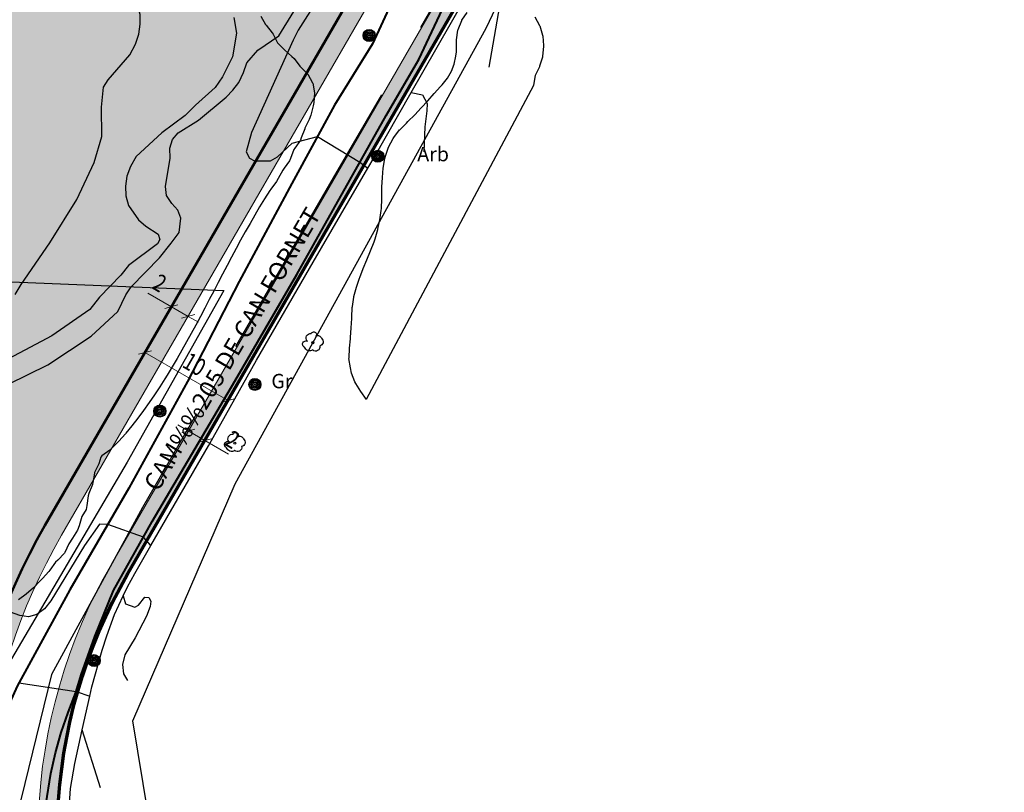
# Model space of a CAD drawing. Units: metres. Extents: x 366047 to 367128, y 4311597 to 4312553.
# Drawn here: x 366969 to 367071, y 4311739 to 4311820 of the extents above; entities that cross this region are included whole.
import ezdxf
from ezdxf.enums import TextEntityAlignment as Align

# ---------------------------------------------------------------- set-up
doc = ezdxf.new("R2010")
doc.units = ezdxf.units.M
doc.header["$MEASUREMENT"] = 0
doc.linetypes.add('DGN Style 3', pattern=[28.435482, 20.311058, -8.124423])
doc.layers.get('Defpoints').update_dxf_attribs({"lineweight": 0})
for name, color, linetype, lineweight in [('ALINEACION', 14, 'Continuous', 50), ('CARTOSITIBSA', 7, 'Continuous', 0), ('CASCO', 7, 'Continuous', 0), ('EU-4  extensiva uniifamiliar 4', 51, 'Continuous', 0), ('LIMITE TRAMAS', 7, 'Continuous', 0), ('MARCO', 7, 'Continuous', 0), ('V viari', 254, 'Continuous', 0)]:
    doc.layers.add(name, color=color, linetype=linetype, lineweight=lineweight)
doc.layers.add('COTAS-CALLEJERO', color=7, linetype='Continuous', lineweight=0, plot=False)
doc.styles.add('NNSS_COTA', font='romans.shx', dxfattribs={"width": 0.8})
doc.styles.add('Style-CHAR_FAST_FONT', font='CHAR_FAST_FONT.shx')
doc.styles.add('Style-IGES1002', font='IGES1002.shx')
doc.dimstyles.new('NNSS_COTA', dxfattribs={"dimtxt": 1.8, "dimasz": 1, "dimexe": 1.25, "dimexo": 0.625, "dimtad": 1, "dimtxsty": 'NNSS_COTA', "dimblk": 'OBLIQUE', "dimcen": 1.8, "dimse1": 1, "dimse2": 1, "dimaunit": 2, "dimadec": 4, "dimazin": 0, "dimtfac": 1, "dimtmove": 0, "dimatfit": 3, "dimfxl": 1, "dimarcsym": 0})

# ---------------------------------------------------------------- blocks, each defined once
blk = doc.blocks.new('_Oblique')
at = {"color": 0, "linetype": 'ByBlock', "lineweight": -2}
blk.add_line((-0.5, -0.5), (0.5, 0.5), dxfattribs=at)
blk = doc.blocks.new('*D34')
at = {"layer": 'COTAS-CALLEJERO', "color": 7, "lineweight": 0, "transparency": 16777216}
for p, q in [((366982.11, 4311791.46), (366984.58, 4311790.03)), ((366984.58, 4311790.03), (366986.32, 4311789.03)), ((366987.4, 4311788.41), (366986.32, 4311789.03))]:
    blk.add_line(p, q, dxfattribs=at)
at = {"layer": 'Defpoints', "transparency": 16777216}
for p in [(366982.54, 4311791.22), (366984.58, 4311790.03), (366986.32, 4311789.03), (366986.32, 4311789.03)]:
    blk.add_point(p, dxfattribs=at)
at = {"layer": 'COTAS-CALLEJERO', "color": 7, "lineweight": 0, "transparency": 16777216}
for p, rotation in [((366984.58, 4311790.03), 329.9710052028305), ((366986.32, 4311789.03), 149.9710052057771)]:
    blk.add_blockref('_Oblique', p, dxfattribs=dict(at, rotation=rotation))
at = {"layer": 'COTAS-CALLEJERO', "color": 7, "linetype": 'Continuous', "lineweight": 0, "transparency": 16777216, "style": 'NNSS_COTA', "width": 0.8}
blk.add_text('2', height=1.8, rotation=329.971, dxfattribs=at).set_placement((366982.88, 4311792.78), align=Align.MIDDLE_LEFT)
blk = doc.blocks.new('*D71')
at = {"layer": 'COTAS-CALLEJERO', "color": 7, "lineweight": 0, "transparency": 16777216}
blk.add_line((366981.82, 4311785.26), (366990.48, 4311780.25), dxfattribs=at)
at = {"layer": 'Defpoints', "transparency": 16777216}
for p in [(366981.82, 4311785.26), (366986.15, 4311782.75), (366990.48, 4311780.25), (366990.48, 4311780.25)]:
    blk.add_point(p, dxfattribs=at)
at = {"layer": 'COTAS-CALLEJERO', "color": 7, "lineweight": 0, "transparency": 16777216}
for p, rotation in [((366981.82, 4311785.26), 149.9710052073684), ((366990.48, 4311780.25), 329.9710052073684)]:
    blk.add_blockref('_Oblique', p, dxfattribs=dict(at, rotation=rotation))
at = {"layer": 'COTAS-CALLEJERO', "color": 7, "linetype": 'Continuous', "lineweight": 0, "transparency": 16777216, "style": 'NNSS_COTA', "width": 0.8}
blk.add_text('10', height=1.8, rotation=329.971, dxfattribs=at).set_placement((366986.04, 4311784.58), align=Align.MIDDLE_LEFT)
blk = doc.blocks.new('*D74')
at = {"layer": 'COTAS-CALLEJERO', "color": 7, "lineweight": 0, "transparency": 16777216}
for p, q in [((366985.26, 4311777.71), (366986.34, 4311777.08)), ((366988.07, 4311776.08), (366986.34, 4311777.08)), ((366990.54, 4311774.65), (366988.07, 4311776.08))]:
    blk.add_line(p, q, dxfattribs=at)
at = {"layer": 'Defpoints', "transparency": 16777216}
for p in [(366986.34, 4311777.08), (366986.34, 4311777.08), (366988.07, 4311776.08), (366990.12, 4311774.9)]:
    blk.add_point(p, dxfattribs=at)
at = {"layer": 'COTAS-CALLEJERO', "color": 7, "lineweight": 0, "transparency": 16777216}
for p, rotation in [((366986.34, 4311777.08), 329.971005201402), ((366988.07, 4311776.08), 149.9710051847806)]:
    blk.add_blockref('_Oblique', p, dxfattribs=dict(at, rotation=rotation))
at = {"layer": 'COTAS-CALLEJERO', "color": 7, "linetype": 'Continuous', "lineweight": 0, "transparency": 16777216, "style": 'NNSS_COTA', "width": 0.8}
blk.add_text('2', height=1.8, rotation=329.971, dxfattribs=at).set_placement((366990.46, 4311776.46), align=Align.MIDDLE_LEFT)
blk = doc.blocks.new('CARTOGRAFIA')
at = {"layer": 'CARTOSITIBSA', "color": 252, "linetype": 'Continuous', "lineweight": -3, "true_color": 0x939598, "flags": 128}
for points, elevation in [([(231.08, 215.06), (231.37, 213.42), (230.93, 210.95), (229.91, 208.85), (229.14, 207.74), (227.08, 205.92), (226.01, 204.84), (223.57, 203.03), (220.9, 200.57), (220.29, 199.53), (219.92, 198.52), (219.77, 197.48), (219.81, 196.44), (220.11, 195.46), (221.13, 193.95), (221.9, 193.29), (223.18, 192.45), (223.37, 191.92), (223.11, 191.44), (220.08, 189.19), (219.29, 188.19), (217.07, 185.89), (216.07, 184.6), (212.1, 181.85), (207.58, 179.45)], 117), ([(257.72, 209.86), (259.1, 217.92)], 121), ([(240.05, 217.3), (237.8, 213.73), (237.26, 212.69), (232.91, 203.05), (232.38, 201.06), (232.73, 200.39), (233.25, 200.11), (234.91, 200.12), (235.64, 200.51), (237.16, 201.95), (239.8, 202.64), (244.21, 199.95), (245.06, 199.35)], 119), ([(222.42, 159.99), (221.65, 160.85), (217.93, 162.17), (217.07, 162.22), (215.51, 159.98), (211.99, 154.23), (211.34, 153.4), (210.54, 152.8), (209.66, 152.56), (208.77, 152.69), (207.78, 153.05)], 118), ([(207.57, 176.81), (211.69, 178.82), (216.2, 181.83), (219, 184.4), (219.81, 186.12), (220.38, 186.96), (223.34, 190), (224.56, 191.51), (225.37, 192.63), (225.54, 194.14), (225.24, 194.95), (224.6, 195.64), (224.07, 196.5), (223.94, 197.42), (224.45, 200.38), (224.39, 201.42), (224.67, 202.33), (225.28, 203.02), (227.39, 204.35), (230.27, 206.76), (230.99, 207.46), (231.61, 208.28), (232.1, 209.33), (232.44, 210.32), (233.57, 211.65), (235.78, 213.15), (237.34, 215.68)], 118), ([(208.27, 186.18), (208.89, 187.22), (211.9, 191.55), (214.72, 196.07), (216.53, 199.93), (217.3, 202.63), (217.27, 205.69), (217.49, 207.78), (217.97, 208.55), (220.22, 211.16), (220.84, 212.27), (221.16, 213.3), (221.33, 214.36), (221.3, 215.38), (220.6, 218.05), (219.7, 219.66), (218.18, 221.86)], 116), ([(219.55, 154.76), (219.8, 153.91), (220.74, 153.56), (221.14, 153.78), (221.79, 154.59), (222.21, 154.57), (222.43, 154.18), (222.34, 153.63), (221.96, 152.61), (220.79, 150.36), (219.72, 148.59), (219.47, 147.58), (219.58, 146.6), (219.99, 145.92)], 119), ([(208.67, 145.66), (214.64, 144.76), (216.07, 144.3)], 117), ([(217.19, 134.71), (215.28, 140.76)], 118)]:
    blk.add_lwpolyline(points, dxfattribs=dict(at, elevation=elevation))
at = {"layer": 'CARTOSITIBSA', "color": 252, "linetype": 'Continuous', "lineweight": -3, "true_color": 0x939598, "extrusion": (-0.028446, -0.053462, 0.998165), "elevation": 107.24, "flags": 128}
blk.add_lwpolyline([(133.89, 313.88), (133.89, 295.3), (133.89, 276.72)], dxfattribs=at)
at = {"layer": 'CARTOSITIBSA', "color": 252, "linetype": 'Continuous', "lineweight": 30, "true_color": 0x939598, "elevation": 120, "flags": 128}
blk.add_lwpolyline([(249.58, 207.23), (250.74, 206.98), (251.23, 206.07), (251.22, 205.32), (251, 203.64), (250.9, 201.05)], dxfattribs=at)
at = {"layer": 'CARTOSITIBSA', "color": 252, "linetype": 'Continuous', "lineweight": 40, "true_color": 0x939598}
for points in [[(211.46, 132.96, 116.09), (211.99, 136.22, 116.39), (212.49, 138.37, 116.56), (213.09, 140.5, 116.71), (213.8, 142.59, 116.83), (214.61, 144.65, 116.93), (215.21, 146.62, 117.05), (216.57, 150.52, 117.31), (218.54, 155.3, 117.62), (222.58, 162.5, 118.13), (231.18, 177.12, 118.68), (237.65, 188.27, 118.96), (246.97, 204.85, 119.19), (250.39, 210.68, 119.42), (253.35, 217.06, 119.74)], [(248.76, 226.24, 120.1), (248.22, 220.67, 120), (247.71, 217, 119.63), (245.53, 212.31, 119.5), (241.59, 205.91, 119.17), (237.13, 197.75, 118.94), (231.64, 187.53, 118.62), (226.25, 177.11, 118.57), (220.14, 165.96, 118.25), (213.98, 155.37, 117.6), (208.49, 145.33, 117.05), (207.73, 143.62, 117.04), (207.31, 142.58, 116.92), (206.91, 141.54, 116.72), (205.35, 136.23, 116.42), (204.13, 131.79, 116.12)]]:
    blk.add_polyline3d(points, dxfattribs=at)
at = {"layer": 'CARTOSITIBSA', "color": 252, "linetype": 'Continuous', "lineweight": -3, "true_color": 0x939598}
for points in [[(233.91, 215.2, 125.06), (234.4, 214.33, 125.06), (234.46, 214.24, 125.06), (235.08, 213.45, 125.06), (235.19, 213.31, 125.06), (235.64, 212.42, 125.06), (235.68, 212.38, 125.06), (236.38, 211.67, 125.06), (237.13, 211, 125.06), (237.37, 210.76, 125.06), (237.98, 209.97, 125.06), (238.1, 209.83, 125.06), (238.81, 209.13, 125.06), (239.3, 208.25, 125.06), (239.32, 208.2, 125.06), (239.48, 207.2, 125.06), (239.43, 206.19, 125.06), (239.37, 205.84, 125.06), (239.1, 204.87, 125.06), (238.92, 204.41, 125.06), (238.49, 203.5, 125.06), (238.47, 203.45, 125.06), (238.12, 202.51, 125.06), (238.02, 202.26, 125.06), (237.43, 201.44, 125.06), (237.34, 201.3, 125.06), (237, 200.35, 125.06), (236.89, 200.11, 125.06), (236.32, 199.34, 124.72), (236.2, 199.15, 124.69), (235.7, 198.27, 124.69), (235.52, 197.96, 124.69), (234.93, 197.15, 124.69), (234.83, 197, 124.69), (234.29, 196.15, 124.68), (233.77, 195.3, 124.68), (233.27, 194.44, 124.68), (232.77, 193.57, 124.67), (232.28, 192.7, 124.66), (231.79, 191.83, 124.65), (231.32, 190.95, 124.64), (230.85, 190.07, 124.62), (230.38, 189.18, 124.61), (229.91, 188.3, 124.59), (229.45, 187.41, 124.57), (228.99, 186.52, 124.56), (228.52, 185.64, 124.54), (228.06, 184.75, 124.52), (227.59, 183.86, 124.49), (227.12, 182.98, 124.47), (226.64, 182.1, 124.45), (226.15, 181.23, 124.42), (225.66, 180.35, 124.4), (225.16, 179.49, 124.38), (224.65, 178.63, 124.35), (224.13, 177.77, 124.33), (223.9, 177.39, 124.32), (223.36, 176.54, 124.28), (222.81, 175.71, 124.22), (222.24, 174.89, 124.15), (221.66, 174.08, 124.08), (221.06, 173.28, 124.01), (220.45, 172.48, 123.97), (219.83, 171.7, 123.95), (219.77, 171.63, 123.95), (219.1, 170.88, 123.95), (218.39, 170.17, 123.95), (218.15, 169.94, 123.95)], [(213.87, 132.02, 117.61), (214.06, 134.66, 117.86), (214.5, 137.27, 118.08), (215.28, 140.76, 118.33), (216.07, 144.3, 118.59), (216.29, 145.24, 118.66), (217.36, 149.07, 119.03), (217.82, 150.58, 119.14), (218.65, 152.8, 119.3), (219.55, 154.76, 119.43), (219.98, 155.67, 119.49), (220.74, 157.06, 119.58), (222.42, 159.99, 119.64), (228.43, 170.4, 119.86), (233.44, 179.31, 119.91), (239.37, 189.53, 120.23), (245.06, 199.35, 120.31), (245.7, 200.45, 120.32), (249.58, 207.23, 120.54), (252.16, 211.72, 120.69), (255.54, 217.71, 121.07)], [(244.9, 175.22, 123.8), (244.34, 176.05, 123.8), (243.79, 176.88, 123.8), (243.69, 177.05, 123.8), (243.34, 177.97, 123.67), (243.24, 178.51, 123.62), (243.09, 179.5, 123.61), (243.1, 179.57, 123.62), (243.16, 180.56, 123.67), (243.24, 181.56, 123.73), (243.25, 181.69, 123.74), (243.31, 182.68, 123.75), (243.38, 183.68, 123.74), (243.39, 183.81, 123.74), (243.43, 184.8, 123.68), (243.44, 184.91, 123.68), (243.59, 185.89, 123.68), (243.61, 185.97, 123.68), (243.87, 186.93, 123.68), (244.18, 187.88, 123.68), (244.21, 187.95, 123.68), (244.56, 188.88, 123.68), (244.95, 189.8, 123.68), (245.34, 190.72, 123.68), (245.71, 191.65, 123.68), (245.83, 191.99, 123.68), (246.1, 192.95, 123.62), (246.11, 192.98, 123.62), (246.31, 193.96, 123.62), (246.46, 194.94, 123.62), (246.48, 195.14, 123.62), (246.5, 196.13, 123.62), (246.5, 197.13, 123.62), (246.51, 197.37, 123.62), (246.57, 198.36, 123.6), (246.67, 199.35, 123.57), (246.83, 200.35, 123.56), (246.89, 200.6, 123.56), (247.2, 201.54, 123.56), (247.69, 202.43, 123.56), (247.76, 202.54, 123.56), (248.36, 203.33, 123.56), (248.38, 203.35, 123.56), (249.09, 204.05, 123.56), (249.24, 204.2, 123.56), (249.94, 204.92, 123.56), (250.63, 205.65, 123.56), (251.31, 206.38, 123.56), (251.98, 207.12, 123.56), (252.64, 207.86, 123.56), (252.79, 208.02, 123.56), (253.35, 208.73, 123.85), (253.77, 209.45, 124.53), (254.05, 210.19, 125.31), (254.24, 211.02, 125.88), (254.3, 211.46, 125.99), (254.29, 212.45, 126.04), (254.31, 212.74, 126.05), (254.45, 213.72, 126.05), (254.48, 213.81, 126.05), (254.85, 214.73, 126.05), (254.87, 214.76, 126.05), (255.41, 215.59, 126.05)], [(262.47, 215.11, 126.05), (262.95, 214.23, 126.05), (262.98, 214.18, 126.05), (263.28, 213.22, 126.05), (263.3, 213.12, 126.05), (263.36, 212.12, 126.05), (263.36, 212.03, 126.05), (263.28, 211.03, 126.05), (263.27, 210.93, 126.05), (262.97, 209.97, 126.05), (262.95, 209.9, 126.05), (262.52, 208.99, 126.05), (262.32, 208, 126.05), (262.32, 207.96, 126.05)], [(198.46, 187.87, 116.19), (230.04, 186.59, 120.52), (219.96, 168.68, 120.11), (203.68, 141.07, 118.91), (203.15, 140.82, 118.91), (202.6, 140.65, 118.91), (201.65, 140.56, 118.91), (185.35, 147.15, 119.28), (180.98, 149.08, 119.41), (179.47, 149.98, 119.43), (178.45, 150.81, 119.48), (177.83, 151.43, 119.53), (174.7, 155.11, 119.88), (171.99, 151.98, 119.92), (174.31, 149.46, 119.46), (175.46, 148.23, 119.35), (176.72, 147.12, 119.31), (178.54, 145.82, 119.38), (179.03, 145.54, 119.42), (186.91, 141.75, 118.77), (200.32, 135.18, 118.08), (200.92, 134.65, 118.02), (201.34, 133.97, 117.94)], [(218.15, 169.94, 123.95), (217.33, 169.35, 123.95), (217.22, 169.21, 123.95), (217, 168.5, 123.95), (216.56, 167.59, 123.95), (216.55, 167.54, 123.95), (216.37, 166.55, 123.95), (216.33, 166.36, 123.95), (215.97, 165.42, 123.95), (215.89, 165.16, 123.95), (215.76, 164.16, 123.95), (215.68, 163.74, 123.95), (215.22, 163.02, 123.95), (214.95, 162.05, 123.95), (214.78, 161.6, 123.95), (214.24, 160.75, 123.95), (213.87, 160.16, 123.95), (213.44, 159.25, 123.95), (213.41, 159.2, 123.95), (212.71, 158.48, 123.95), (212.49, 158.24, 123.95), (211.91, 157.41, 123.95), (211.8, 157.28, 123.95), (211.14, 156.57, 123.65), (210.88, 156.31, 123.59), (210.18, 155.59, 123.59), (209.43, 154.92, 123.59), (208.62, 154.32, 123.59)]]:
    blk.add_polyline3d(points, dxfattribs=at)
at = {"layer": 'CARTOSITIBSA', "color": 252, "linetype": 'DGN Style 3', "lineweight": -3, "true_color": 0x939598}
blk.add_polyline3d([(260.73, 231.58, 120.87), (241.45, 198.32, 119.05), (221.54, 163.97, 118.18), (212.08, 146.56, 117.08), (208.3, 131.23, 115.85), (211.37, 117.36, 114.96), (216.74, 99.35, 114.36)], dxfattribs=at)
at = {"layer": 'CARTOSITIBSA', "color": 252, "linetype": 'Continuous', "lineweight": -3, "true_color": 0x939598}
for centre, radius in [((245.19, 213.17, 119.46), 0.629), ((245.19, 213.17, 119.46), 0.521), ((245.19, 213.17, 119.46), 0.394), ((245.19, 213.17, 119.46), 0.273), ((245.19, 213.17, 119.46), 0.188), ((245.19, 213.17, 119.46), 0.034), ((246.1, 200.58, 119.15), 0.629), ((246.1, 200.58, 119.15), 0.521), ((246.1, 200.58, 119.15), 0.394), ((246.1, 200.58, 119.15), 0.273), ((246.1, 200.58, 119.15), 0.188), ((246.1, 200.58, 119.15), 0.034), ((239.32, 181.15, 118.4), 0.11), ((233.28, 176.79, 118.52), 0.629), ((233.28, 176.79, 118.52), 0.521), ((233.28, 176.79, 118.52), 0.394), ((233.28, 176.79, 118.52), 0.273), ((233.28, 176.79, 118.52), 0.188), ((233.28, 176.79, 118.52), 0.034), ((223.36, 174.01, 118.5), 0.629), ((223.36, 174.01, 118.5), 0.521), ((223.36, 174.01, 118.5), 0.394), ((223.36, 174.01, 118.5), 0.273), ((223.36, 174.01, 118.5), 0.188), ((223.36, 174.01, 118.5), 0.034), ((231.18, 170.66, 118.53), 0.11), ((216.52, 147.99, 117.55), 0.629), ((216.52, 147.99, 117.55), 0.521), ((216.52, 147.99, 117.55), 0.394), ((216.52, 147.99, 117.55), 0.273), ((216.52, 147.99, 117.55), 0.188), ((216.52, 147.99, 117.55), 0.034)]:
    blk.add_circle(centre, radius, dxfattribs=at)
at = {"layer": 'CARTOSITIBSA', "color": 252, "linetype": 'Continuous', "lineweight": -3, "true_color": 0x939598, "extrusion": (0, 0, -1)}
for centre, radius, start, end in [((-239.08, 181.62, -118.4), 0.473, 318.4777, 98.4441), ((-239.41, 181.99, -118.4), 0.284, 21.2873, 215.0104), ((-239.85, 181.5, -118.4), 0.38, 57.4839, 163.0897), ((-238.59, 180.99, -118.4), 0.344, 293.0951, 118.2236), ((-239.61, 180.7, -118.4), 0.433, 167.037, 314.479), ((-239.94, 181.24, -118.4), 0.459, 126.5132, 258.2357), ((-238.99, 180.85, -118.4), 0.56, 235.3409, 341.9668), ((-230.94, 171.13, -118.53), 0.473, 318.4777, 98.4441), ((-231.27, 171.5, -118.53), 0.284, 21.2873, 215.0104), ((-230.45, 170.5, -118.53), 0.344, 293.0951, 118.2236), ((-231.71, 171.01, -118.53), 0.38, 57.4839, 163.0897), ((-231.8, 170.75, -118.53), 0.459, 126.5132, 258.2357), ((-230.85, 170.36, -118.53), 0.56, 235.3409, 341.9668), ((-231.47, 170.21, -118.53), 0.433, 167.037, 314.479)]:
    blk.add_arc(centre, radius, start, end, dxfattribs=at)
at = {"layer": 'CARTOSITIBSA', "color": 252, "linetype": 'Continuous', "lineweight": -3, "true_color": 0x939598, "style": 'Style-CHAR_FAST_FONT'}
for s, p in [('Arb', (251.86, 200.81, 119.97)), ('Gr', (236.09, 177.14, 118.39))]:
    blk.add_text(s, height=1.5, dxfattribs=at).set_placement(p, align=Align.MIDDLE_CENTER)
at = {"layer": 'CARTOSITIBSA', "color": 252, "linetype": 'Continuous', "lineweight": -3, "true_color": 0x939598, "style": 'Style-IGES1002'}
blk.add_text('CAM%%205 DE CAN FORNET', height=1.85, rotation=59.5345, dxfattribs=at).set_placement((223.18, 165.51, 118.22))

msp = doc.modelspace()

# ---------------------------------------------------------------- hatches: boundary and pattern name
at = {"layer": 'EU-4  extensiva uniifamiliar 4', "lineweight": 70}
msp.add_hatch(color=256, dxfattribs=at).paths.add_polyline_path([(366965.643, 4311715.22, -0.2100308), (366971.387, 4311767.204), (367008.191, 4311830.875, 0.393846), (367006.814, 4311836.856), (366965.329, 4311864.881, 0.3573101), (366959.65, 4311864.356), (366919.451, 4311824.704, -0.2048104), (366910.056, 4311820.677), (366844.194, 4311817.876), (366767.94, 4311812.096, 0.4804928), (366756.304, 4311793.589), (366770.178, 4311753.504, 0.3294861), (366775.734, 4311750.211), (366808.078, 4311752.241, -3.2726283), (366808.868, 4311742.771), (366782.782, 4311741.135, 0.5055801), (366776.585, 4311731.478), (366786.042, 4311703.363, 0.4342488), (366798.684, 4311697.628), (366816.034, 4311704.767, -0.0200888), (366826.336, 4311708.321, -0.0614678), (366840.038, 4311710.527), (366961.306, 4311709.373, 0.5093178)])
at = {"layer": 'V viari'}
msp.add_hatch(color=9, dxfattribs=at).paths.add_polyline_path([(367036.403, 4311859.7), (367067.337, 4311911.288, 0.4142136), (367064.594, 4311910.601), (367034.679, 4311860.714), (366978.313, 4311763.2, 0.2462653), (366976.134, 4311710.307), (367011.912, 4311634.653, 0.3493332), (367021.412, 4311629.983, 0.4142136), (367022.938, 4311632.364), (367020.984, 4311631.936, -0.3493326), (367013.72, 4311635.508), (366977.942, 4311711.162, -0.2462653), (366980.045, 4311762.199)])
h = msp.add_hatch(color=9, dxfattribs=at)
h.paths.add_polyline_path([(367010.424, 4311830.742, 0.393846), (367008.435, 4311839.381), (366967.175, 4311867.255, 0.3573118), (366958.971, 4311866.496), (366918.023, 4311826.106, -0.2059845), (366910.034, 4311822.677), (366852.461, 4311821.399, 0.0083665), (366844.398, 4311820.9), (366767.659, 4311815.083, 0.481537), (366753.47, 4311792.606), (366767.381, 4311752.412), (366767.809, 4311751.151, 0.3388143), (366773.867, 4311747.088), (366808.596, 4311749.267, -5.3606297), (366809.6, 4311744.32), (366782.027, 4311742.59, 0.4931529), (366774.502, 4311731.397), (366784.146, 4311702.725, 0.4341679), (366799.447, 4311695.78), (366816.778, 4311702.911, -0.0200384), (366826.903, 4311706.403, -0.0612098), (366840.065, 4311708.527), (366961.287, 4311707.373, 0.5093146), (366967.551, 4311715.818, -0.2100308), (366973.119, 4311766.203)])
h.paths.add_polyline_path([(366910.056, 4311820.677, 0.2048104), (366919.451, 4311824.704), (366959.65, 4311864.356, -0.3573101), (366965.329, 4311864.881), (367006.814, 4311836.856, -0.393846), (367008.191, 4311830.875), (366971.387, 4311767.204, 0.2100303), (366965.643, 4311715.22, -0.5093178), (366961.306, 4311709.373), (366840.038, 4311710.527, 0.0614678), (366826.336, 4311708.321, 0.0200888), (366816.034, 4311704.767), (366798.684, 4311697.628, -0.4342488), (366786.042, 4311703.363), (366776.585, 4311731.478, -0.5055801), (366782.782, 4311741.135), (366808.868, 4311742.771, 3.2726283), (366808.078, 4311752.241), (366775.734, 4311750.211, -0.3294861), (366770.178, 4311753.504), (366756.304, 4311793.589, -0.4804928), (366767.94, 4311812.096), (366844.194, 4311817.876)], flags=16)

# ---------------------------------------------------------------- linework, layer by layer
at = {"layer": 'ALINEACION', "flags": 128}
msp.add_lwpolyline([(366961.306, 4311709.373, 0.5093178), (366965.643, 4311715.22, -0.2100303), (366971.387, 4311767.204), (367008.191, 4311830.875, 0.393846), (367006.814, 4311836.856)], format="xyb", dxfattribs=at)
at = {"layer": 'CASCO', "lineweight": 70, "flags": 128}
msp.add_lwpolyline([(366977.942, 4311711.162, -0.2462661), (366980.045, 4311762.2), (367036.403, 4311859.7), (367067.337, 4311911.288), (367060.476, 4311915.402), (367059.41, 4311913.624, -0.4009804), (367053.414, 4311911.978), (367029.049, 4311925.124), (367026.675, 4311920.724), (367020.625, 4311924.134), (367004.74, 4311942.091), (366988.27, 4311935.085), (366921.387, 4311906.635), (366866.733, 4311943.558, -0.3262505), (366864.733, 4311949.106), (366876.66, 4311989.846, 0.4903123)], format="xyb", dxfattribs=at)
at = {"layer": 'LIMITE TRAMAS', "color": 7, "lineweight": 0, "flags": 128}
msp.add_lwpolyline([(367067.337, 4311911.288, 0.4142136), (367064.594, 4311910.601), (367034.679, 4311860.714), (366978.313, 4311763.2, 0.2462653), (366976.134, 4311710.307), (367011.912, 4311634.653, 0.3493332), (367021.412, 4311629.983, 0.4142136), (367022.938, 4311632.364), (367020.984, 4311631.936, -0.3493326), (367013.72, 4311635.508), (366977.942, 4311711.162, -0.2462653), (366980.045, 4311762.199), (367036.403, 4311859.7)], format="xyb", close=True, dxfattribs=at)
msp.add_lwpolyline([(366840.065, 4311708.527), (366961.287, 4311707.373, 0.5093146), (366967.551, 4311715.818, -0.2100308), (366973.119, 4311766.203), (367010.424, 4311830.742, 0.393846), (367008.435, 4311839.381), (366967.175, 4311867.255, 0.3573118), (366958.971, 4311866.496), (366918.023, 4311826.106, -0.2059845), (366910.034, 4311822.677), (366852.461, 4311821.399, 0.0083665), (366844.398, 4311820.9), (366767.659, 4311815.083, 0.481537)], format="xyb", dxfattribs=at)
at = {"layer": 'LIMITE TRAMAS', "color": 7, "flags": 128}
msp.add_lwpolyline([(366965.643, 4311715.22, -0.2100308), (366971.387, 4311767.204), (367008.191, 4311830.875, 0.393846), (367006.814, 4311836.856), (366965.329, 4311864.881, 0.3573101), (366959.65, 4311864.356), (366919.451, 4311824.704, -0.2048104), (366910.056, 4311820.677), (366844.194, 4311817.876), (366767.94, 4311812.096, 0.4804928), (366756.304, 4311793.589), (366770.178, 4311753.504, 0.3294861), (366775.734, 4311750.211), (366808.078, 4311752.241, -3.2726283), (366808.868, 4311742.771), (366782.782, 4311741.135, 0.5055801), (366776.585, 4311731.478), (366786.042, 4311703.363, 0.4342488), (366798.684, 4311697.628), (366816.034, 4311704.767, -0.0200888), (366826.336, 4311708.321, -0.0614678), (366840.038, 4311710.527), (366961.306, 4311709.373, 0.5093178)], format="xyb", close=True, dxfattribs=at)
at = {"layer": 'MARCO', "color": 160, "lineweight": 30, "flags": 128}
msp.add_lwpolyline([(366985.899, 4311714.387), (366980.568, 4311746.856), (366991.229, 4311771.572), (367017.399, 4311819.064), (367026.996, 4311839.324), (367045.264, 4311835.057), (367045.749, 4311846.203), (367038.376, 4311851.183), (367049.141, 4311860.499), (367055.926, 4311873.826), (367071.434, 4311909.445), (367070.222, 4311912.353), (367067.533, 4311913.417), (367064.164, 4311917.199), (367060.772, 4311920.107), (367021.518, 4311943.126), (367017.156, 4311943.853), (366992.32, 4311953.061), (366980.689, 4311947.246), (366959.85, 4311948.215), (366901.696, 4311970.507)], dxfattribs=at)

# ---------------------------------------------------------------- block references
at = {"layer": 'CARTOSITIBSA', "color": 31, "lineweight": 30}
msp.add_blockref('CARTOGRAFIA', (366760.005, 4311605.139), dxfattribs=at)

# ---------------------------------------------------------------- dimensions: what is measured, and where the dimension line sits
at = {"layer": 'COTAS-CALLEJERO', "color": 7, "lineweight": 0}
for base, p1, p2, angle, picture, middle in [((366986.316, 4311789.034), (366984.584, 4311790.035), (366986.316, 4311789.034), 329.97101, '*D34', (366982.537, 4311791.218)), ((366986.338, 4311777.082), (366988.069, 4311776.081), (366986.338, 4311777.082), 149.97101, '*D74', (366990.116, 4311774.898))]:
    dim = msp.add_linear_dim(base=base, p1=p1, p2=p2, angle=angle, dimstyle='NNSS_COTA', dxfattribs=at)
    dim.commit()
    dim.dimension.update_dxf_attribs({"geometry": picture, "text_midpoint": middle, "dimtype": 128})
dim = msp.add_linear_dim(base=(366990.48, 4311780.252), p1=(366981.822, 4311785.256), p2=(366990.48, 4311780.252), angle=329.97101, dimstyle='NNSS_COTA', dxfattribs=at)
dim.commit()
dim.dimension.update_dxf_attribs({"geometry": '*D71', "text_midpoint": (366986.151, 4311782.754)})

doc.saveas('drawing.dxf')
